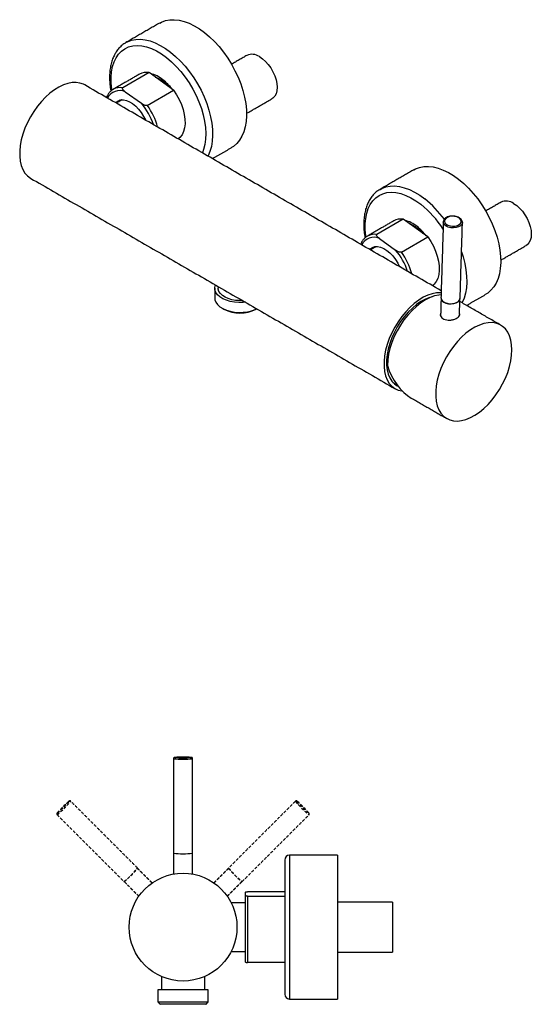
# Model space of a CAD drawing. Units: millimetres. Extents: x -638 to 210, y -46 to 367.
# Drawn here: x -308 to -94, y -44 to 367 of the extents above; entities that cross this region are included whole.
import ezdxf

# ---------------------------------------------------------------- set-up
doc = ezdxf.new("R2010")
doc.units = ezdxf.units.MM
doc.linetypes.add('HIDDEN', pattern=[0.375, 0.25, -0.125])
doc.layers.add('A1', color=7, linetype='Continuous')
doc.layers.add('A3', color=3, linetype='HIDDEN')

msp = doc.modelspace()

# ---------------------------------------------------------------- linework, layer by layer
at = {"layer": 'A1'}
for p, q in [((-263.78, 357.22), (-263.58, 357.34)), ((-253.92, 344.85), (-264.88, 338.52)), ((-243.66, 337.47), (-253.92, 344.85)), ((-254.62, 331.14), (-243.66, 337.47)), ((-266.35, 332.82), (-265.92, 333.39)), ((-265.94, 333.06), (-265.56, 333.45)), ((-263.82, 336.84), (-257.1, 332)), ((-157.72, 295.99), (-157.51, 296.11)), ((-147.86, 283.62), (-158.82, 277.29)), ((-137.59, 276.24), (-147.86, 283.62)), ((-157.76, 275.61), (-151.03, 270.77)), ((-148.55, 269.91), (-137.59, 276.24)), ((-160.29, 271.59), (-159.85, 272.16)), ((-151.03, 214.79), (-151.5, 214.95)), ((-236.22, 59.04), (-236.26, 59.06)), ((-236.23, 59.03), (-236.22, 59.04)), ((-195.31, 18.24), (-195.31, 17.79)), ((-195.31, 17.79), (-195.31, -41.76)), ((-175.31, 18.24), (-175.31, 17.79)), ((-175.31, 17.79), (-175.31, -41.76)), ((-197.31, 16.24), (-197.31, 15.82)), ((-197.31, 15.82), (-197.31, -39.76)), ((-213.81, 2.67), (-213.81, 1.5)), ((-213.81, 1.5), (-213.81, -26.19)), ((-197.31, 2.98), (-212.81, 2.98)), ((-212.81, 1.2), (-212.81, -26.5)), ((-212.81, 1.2), (-197.31, 1.2)), ((-152.31, -1.31), (-152.31, -22.21)), ((-197.31, -26.5), (-212.81, -26.5)), ((-229.22, -37.96), (-250.22, -37.96)), ((-250.22, -42.96), (-229.22, -42.96)), ((-230.22, -43.96), (-249.22, -43.96))]:
    msp.add_line(p, q, dxfattribs=at)
at = {"layer": 'A1', "flags": 128}
for points in [[(-249.44, 365.51), (-248.72, 365.88), (-247.06, 366.5), (-245.27, 366.84), (-243.37, 366.9), (-241.37, 366.68), (-239.31, 366.18), (-237.2, 365.41), (-235.06, 364.37), (-232.91, 363.07), (-230.77, 361.54)], [(-263.58, 357.34), (-262.86, 357.72), (-261.2, 358.34), (-259.41, 358.68), (-257.51, 358.74), (-255.52, 358.52), (-253.45, 358.02), (-251.34, 357.24), (-249.2, 356.2), (-247.05, 354.91), (-244.92, 353.37)], [(-230.77, 361.54), (-228.68, 359.78), (-226.64, 357.81), (-224.69, 355.65), (-222.83, 353.33), (-221.09, 350.87), (-219.49, 348.29), (-218.05, 345.62), (-216.77, 342.88), (-215.67, 340.12), (-214.77, 337.34), (-214.06, 334.59), (-213.57, 331.89), (-213.29, 329.27), (-213.23, 326.75), (-213.38, 324.37), (-213.75, 322.14), (-214.34, 320.09), (-215.13, 318.24), (-216.12, 316.6), (-217.29, 315.2), (-218.64, 314.05), (-219.44, 313.54)], [(-269.44, 337.49), (-269.5, 337.88), (-269.75, 340.44), (-269.78, 342.89), (-269.58, 345.2), (-269.16, 347.34), (-268.52, 349.29), (-267.68, 351.03), (-266.63, 352.54), (-265.4, 353.8), (-263.99, 354.8), (-262.42, 355.52), (-260.71, 355.96), (-258.88, 356.11), (-256.95, 355.97), (-254.94, 355.54), (-252.87, 354.83), (-250.77, 353.84), (-248.67, 352.59), (-246.57, 351.09)], [(-244.92, 353.37), (-242.82, 351.61), (-240.79, 349.64), (-238.83, 347.49), (-236.97, 345.17), (-235.24, 342.7), (-233.64, 340.12), (-232.19, 337.45), (-230.91, 334.72), (-229.81, 331.95), (-228.91, 329.18), (-228.21, 326.43), (-227.71, 323.73), (-227.43, 321.11), (-227.37, 318.59), (-227.53, 316.2), (-227.9, 313.97), (-228.48, 311.92), (-229.27, 310.07), (-229.32, 309.97)], [(-246.57, 351.09), (-244.52, 349.36), (-242.53, 347.41), (-240.62, 345.28), (-238.82, 342.97), (-237.15, 340.53), (-235.62, 337.97), (-234.25, 335.33), (-233.07, 332.63), (-232.07, 329.91), (-231.28, 327.2), (-230.7, 324.52), (-230.34, 321.92), (-230.2, 319.41), (-230.28, 317.03), (-230.59, 314.8), (-231.12, 312.75), (-231.66, 311.32)], [(-207.85, 351.49), (-206.57, 350.62), (-205.32, 349.51), (-204.16, 348.21), (-203.1, 346.75), (-202.19, 345.17), (-201.45, 343.53), (-200.91, 341.86), (-200.57, 340.23), (-200.46, 338.69), (-200.57, 337.27), (-200.91, 336.03), (-201.45, 334.99), (-202.19, 334.2), (-202.63, 333.9)], [(-280.75, 339.66), (-281.26, 339.93), (-282.72, 340.46), (-284.32, 340.7), (-286.02, 340.65), (-287.81, 340.32), (-289.65, 339.7), (-291.53, 338.81), (-293.41, 337.66), (-295.28, 336.26), (-297.09, 334.64), (-298.84, 332.81), (-300.49, 330.81), (-302.02, 328.65), (-303.41, 326.38), (-304.64, 324.02), (-305.7, 321.61), (-306.56, 319.18), (-307.22, 316.76), (-307.66, 314.38), (-307.88, 312.09), (-307.88, 309.92), (-307.66, 307.88), (-307.22, 306.02), (-306.56, 304.36), (-305.7, 302.92), (-304.64, 301.73), (-303.41, 300.79), (-303.25, 300.69)], [(-243.66, 337.47), (-242.4, 335.57), (-241.3, 333.57), (-240.39, 331.51), (-239.67, 329.42), (-239.18, 327.36), (-238.91, 325.37), (-238.87, 323.48), (-239.07, 321.75), (-239.49, 320.2), (-240.14, 318.86), (-240.99, 317.77), (-241.74, 317.14)], [(-267.88, 332.23), (-267.65, 332.47), (-266.77, 333.09), (-265.74, 333.42), (-264.59, 333.47), (-263.35, 333.22), (-262.05, 332.68), (-260.75, 331.87), (-259.47, 330.82), (-258.26, 329.56), (-257.15, 328.12), (-256.18, 326.55), (-255.44, 325.05)], [(-143.37, 304.28), (-142.65, 304.65), (-140.99, 305.27), (-139.2, 305.61), (-137.3, 305.67), (-135.31, 305.45), (-133.24, 304.95), (-131.13, 304.18), (-128.99, 303.14), (-126.84, 301.84), (-124.71, 300.31)], [(-124.71, 300.31), (-122.61, 298.55), (-120.58, 296.58), (-118.62, 294.42), (-116.77, 292.1), (-115.03, 289.64), (-113.43, 287.06), (-111.98, 284.39), (-110.7, 281.65), (-109.61, 278.89), (-108.7, 276.11), (-108, 273.36), (-107.51, 270.66), (-107.23, 268.04), (-107.16, 265.52), (-107.32, 263.14), (-107.69, 260.91), (-108.27, 258.86), (-109.06, 257), (-110.05, 255.37), (-111.23, 253.97), (-112.58, 252.82), (-113.37, 252.31)], [(-157.51, 296.11), (-156.79, 296.49), (-155.13, 297.11), (-153.34, 297.45), (-151.44, 297.51), (-149.45, 297.28), (-147.39, 296.78), (-145.27, 296.01), (-143.13, 294.97), (-140.98, 293.68), (-138.85, 292.14)], [(-163.38, 276.26), (-163.43, 276.65), (-163.68, 279.21), (-163.71, 281.66), (-163.51, 283.97), (-163.09, 286.11), (-162.46, 288.06), (-161.61, 289.8), (-160.57, 291.31), (-159.33, 292.57), (-157.92, 293.57), (-156.35, 294.29), (-154.64, 294.73), (-152.81, 294.87), (-150.88, 294.74), (-148.87, 294.31), (-146.81, 293.6), (-144.71, 292.61), (-142.6, 291.36), (-140.51, 289.86)], [(-101.78, 290.26), (-100.5, 289.39), (-99.26, 288.28), (-98.09, 286.98), (-97.03, 285.52), (-96.12, 283.94), (-95.38, 282.3), (-94.84, 280.63), (-94.51, 279), (-94.39, 277.46), (-94.51, 276.04), (-94.84, 274.8), (-95.38, 273.76), (-96.12, 272.97), (-96.56, 272.67)], [(-124.64, 284.22), (-125.48, 284.61), (-126.46, 284.83), (-127.5, 284.88), (-128.51, 284.74), (-129.39, 284.42), (-130.07, 283.96), (-130.49, 283.4), (-130.61, 282.79), (-130.41, 282.17), (-129.93, 281.61), (-129.19, 281.15), (-128.27, 280.84), (-127.24, 280.71), (-126.21, 280.76), (-125.25, 280.99), (-124.46, 281.38), (-123.9, 281.89), (-123.63, 282.49), (-123.67, 283.11), (-124.02, 283.71), (-124.64, 284.22)], [(-123.13, 282.23), (-123.13, 282.14), (-123.38, 281.48), (-123.92, 280.9), (-124.73, 280.43), (-125.73, 280.13), (-126.84, 280), (-127.97, 280.08), (-129.04, 280.33), (-129.95, 280.76), (-130.63, 281.32), (-131.03, 281.96), (-131.12, 282.53)], [(-137.59, 276.24), (-136.34, 274.34), (-135.24, 272.34), (-134.32, 270.28), (-133.61, 268.19), (-133.11, 266.13), (-132.84, 264.14), (-132.8, 262.25), (-133, 260.52), (-133.43, 258.97), (-134.07, 257.63), (-134.93, 256.54), (-135.68, 255.91)], [(-161.81, 271), (-161.58, 271.24), (-160.71, 271.86), (-159.68, 272.19), (-158.52, 272.24), (-157.28, 271.99), (-155.99, 271.45), (-154.68, 270.64), (-153.4, 269.59), (-152.19, 268.33), (-151.08, 266.89), (-150.11, 265.32), (-149.38, 263.82)], [(-159.87, 271.83), (-159.65, 272.07), (-159.49, 272.22)], [(-123.5, 270.02), (-122.84, 267.95), (-122.14, 265.2), (-121.65, 262.5), (-121.37, 259.88), (-121.31, 257.36), (-121.46, 254.97), (-121.83, 252.74), (-122.41, 250.69), (-123.2, 248.84), (-123.26, 248.74)], [(-213.69, 248.98), (-214.64, 248.89), (-216.47, 248.84), (-218.29, 248.99), (-220.03, 249.31), (-221.65, 249.8), (-223.1, 250.44), (-224.33, 251.22), (-225.31, 252.12), (-226.01, 253.09), (-226.4, 254.13), (-226.47, 255.18), (-226.23, 256.23)], [(-214.94, 249.71), (-216.13, 249.68), (-217.79, 249.78), (-219.39, 250.06), (-220.87, 250.5), (-222.19, 251.09), (-223.29, 251.82), (-224.15, 252.64), (-224.73, 253.55), (-225.01, 254.5), (-225.03, 254.9)], [(-226.48, 250.82), (-226.4, 250.04), (-226.01, 249.01), (-225.31, 248.03), (-224.33, 247.14), (-223.1, 246.36), (-221.65, 245.71), (-220.03, 245.22), (-218.29, 244.9), (-216.47, 244.76), (-214.64, 244.8), (-212.86, 245.03), (-211.16, 245.43), (-209.62, 246), (-209.01, 246.29)], [(-132.03, 252.92), (-132.29, 252.93), (-133.99, 252.89), (-135.78, 252.55), (-137.62, 251.94), (-139.5, 251.05), (-141.38, 249.89), (-143.25, 248.5), (-145.07, 246.87), (-146.81, 245.05), (-148.46, 243.04), (-150, 240.89), (-151.39, 238.62), (-152.62, 236.26), (-153.67, 233.85), (-154.53, 231.41), (-155.19, 228.99), (-155.63, 226.62), (-155.85, 224.33), (-155.85, 222.15), (-155.63, 220.12), (-155.19, 218.26), (-154.53, 216.6), (-153.67, 215.16), (-152.62, 213.96), (-151.39, 213.02), (-150, 212.36), (-148.46, 211.97), (-148.22, 211.94)], [(-135.83, 251.27), (-136.79, 250.99), (-138.6, 250.28), (-140.43, 249.29), (-142.25, 248.04), (-144.03, 246.56), (-145.76, 244.86), (-147.4, 242.97), (-148.92, 240.93), (-150.31, 238.75), (-151.54, 236.48), (-152.6, 234.15), (-153.46, 231.79), (-154.12, 229.44), (-154.57, 227.14), (-154.79, 224.91), (-154.79, 222.8), (-154.57, 220.83), (-154.12, 219.04), (-153.46, 217.46), (-152.6, 216.1), (-151.54, 214.98), (-150.31, 214.13), (-150.01, 213.98)], [(-132.1, 252.11), (-132.96, 252.02), (-134.78, 251.62), (-136.66, 250.93), (-138.56, 249.97), (-140.46, 248.74), (-142.33, 247.26), (-144.15, 245.56), (-145.89, 243.66), (-147.53, 241.59), (-149.03, 239.37), (-150.39, 237.04), (-151.58, 234.64), (-152.58, 232.19), (-153.37, 229.73), (-153.96, 227.3), (-154.33, 224.93), (-154.47, 222.66)], [(-132.02, 250.84), (-132.02, 250.68), (-131.8, 250.02), (-131.28, 249.41), (-130.51, 248.92), (-129.54, 248.57), (-128.45, 248.39), (-127.33, 248.41), (-126.28, 248.61), (-125.38, 248.98), (-124.69, 249.49), (-124.28, 250.11), (-124.18, 250.6)], [(-130.93, 249.09), (-130.02, 248.66), (-128.95, 248.4), (-127.81, 248.33), (-126.7, 248.46), (-125.7, 248.76), (-124.9, 249.23), (-124.35, 249.81), (-124.11, 250.47), (-124.1, 250.6)], [(-132.24, 243.67), (-132.29, 243.55), (-132.34, 243.39)], [(-102.49, 229.14), (-102.61, 231.25), (-102.94, 233.2), (-103.49, 234.97), (-104.25, 236.52), (-105.21, 237.84), (-106.35, 238.91), (-107.67, 239.72), (-109.13, 240.24), (-110.72, 240.48), (-112.42, 240.44), (-114.21, 240.1), (-116.06, 239.49), (-117.93, 238.6), (-119.82, 237.44), (-121.68, 236.05), (-123.5, 234.42), (-125.25, 232.6), (-126.9, 230.59), (-128.43, 228.44), (-129.82, 226.17), (-131.05, 223.81), (-132.1, 221.39), (-132.96, 218.96), (-133.62, 216.54), (-134.06, 214.17), (-134.29, 211.88), (-134.29, 209.7), (-134.06, 207.67), (-133.62, 205.81), (-132.96, 204.15), (-132.1, 202.71), (-131.05, 201.51), (-129.82, 200.57), (-128.43, 199.91), (-126.9, 199.52), (-125.25, 199.42), (-123.5, 199.61), (-121.68, 200.09), (-119.82, 200.85), (-117.93, 201.87), (-116.06, 203.15), (-114.21, 204.66), (-112.42, 206.39), (-110.72, 208.31), (-109.13, 210.39), (-107.67, 212.6), (-106.35, 214.92), (-105.21, 217.31), (-104.25, 219.74), (-103.49, 222.17), (-102.94, 224.57), (-102.61, 226.91), (-102.49, 229.14)], [(-152.23, 215.66), (-151.54, 215.12), (-150.38, 214.47)], [(-151.48, 214.93), (-151.04, 214.79), (-150.98, 214.77)], [(-243.17, 59.06), (-243.19, 59.05), (-243.2, 59.02)]]:
    msp.add_lwpolyline(points, dxfattribs=at)
at = {"layer": 'A1'}
msp.add_circle((-239.72, -11.76), 22.5, dxfattribs=at)
for centre, radius, start, end in [((-210.91, 347.22), 5.25, 54.3411, 114.3484), ((-254.95, 338.87), 6.06, 80.2478, 118.7895), ((-256.21, 332.07), 12.67, 50.2834, 76.6587), ((-261.95, 324.37), 22.26, 37.4975, 51.5795), ((-266.1, 331.6), 5.72, 66.4801, 153.4143), ((-265.91, 332.55), 6.06, 80.2453, 118.8683), ((-275.81, 315.64), 24.86, 17.5143, 41.1525), ((-275.53, 315.78), 25.95, 14.1526, 36.2938), ((-166.57, 257.37), 44.47, 36.1754, 51.4438), ((-167.09, 256.66), 42.53, 32.4857, 51.3179), ((-104.84, 285.99), 5.25, 54.3411, 114.3485), ((-148.88, 277.64), 6.06, 80.2477, 118.7896), ((-150.15, 270.84), 12.67, 50.2834, 76.6587), ((-155.88, 263.14), 22.26, 37.4975, 51.5795), ((-160.04, 270.37), 5.72, 66.4802, 153.4141), ((-159.84, 271.32), 6.06, 80.2453, 118.8683), ((-169.75, 254.41), 24.86, 17.5143, 41.1525), ((-169.47, 254.55), 25.95, 14.1526, 36.2938), ((-130.02, 250.96), 2.08, 183.2193, 244.1202), ((-215.98, 258.82), 14.36, 242.1079, 297.8921), ((-239.72, 100.33), 41.98, 264.5328, 275.4671), ((-239.72, 101.51), 42.63, 265.3208, 274.7), ((-239.72, 9.89), 49.29, 85.979, 94.0131), ((-239.72, 60.85), 41.99, 264.5331, 275.4669), ((-239.62, 63.91), 45.03, 264.88, 274.8269), ((-195.31, 16.24), 2, 90, 180), ((-195.31, -39.76), 2, 180, 270)]:
    msp.add_arc(centre, radius, start, end, dxfattribs=at)
msp.add_ellipse((-138.46, 231.54), major_axis=(-1.84, 24.41), ratio=0.715178, start_param=1.88875, end_param=2.687564, dxfattribs=at)
for points in [[(-249.44, 365.51), (-263.58, 357.34)], [(-213.07, 352), (-219.5, 348.3)], [(-257.87, 344.18), (-268.83, 337.86)], [(-132.01, 253.79), (-280.75, 339.66)], [(-265.21, 333.48), (-267.63, 332.08)], [(-213.23, 327.78), (-202.63, 333.9)], [(-227.47, 308.9), (-219.44, 313.54)], [(-143.37, 304.28), (-157.51, 296.11)], [(-303.25, 300.69), (-151.22, 212.92)], [(-107.01, 290.77), (-113.43, 287.06)], [(-151.8, 282.95), (-162.76, 276.63)], [(-131.12, 282.52), (-132.1, 250.84)], [(-124.1, 250.6), (-123.13, 282.27)], [(-159.14, 272.25), (-161.56, 270.85)], [(-107.16, 266.55), (-96.56, 272.67)], [(-226.48, 254.9), (-226.48, 250.82)], [(-225.03, 255.54), (-225.03, 254.9)], [(-121.41, 247.67), (-113.37, 252.31)], [(-223.41, 246.53), (-222.7, 246.12)], [(-132.04, 250.38), (-132.25, 243.31)], [(-124.38, 243.87), (-124.19, 250.14)], [(-107.16, 239.45), (-124.22, 249.3)], [(-209.27, 246.12), (-209, 246.28)], [(-144.46, 209.02), (-129.65, 200.47)], [(-243.72, 58.54), (-243.72, 19.06)], [(-235.72, 19.06), (-235.72, 58.54)], [(-243.64, 19.03), (-243.64, 10.4)], [(-235.79, 10.4), (-235.79, 19.03)], [(-175.31, 18.24), (-195.31, 18.24)], [(-213.81, -1.61), (-219.63, -1.61)], [(-152.31, -1.31), (-175.31, -1.31)], [(-219.63, -21.91), (-213.81, -21.91)], [(-175.31, -22.21), (-152.31, -22.21)], [(-248.77, -32.36), (-248.77, -37.96)], [(-230.67, -37.96), (-230.67, -32.36)], [(-250.22, -37.96), (-250.22, -42.96)], [(-229.22, -42.96), (-229.22, -37.96)], [(-250.22, -42.96), (-249.22, -43.96)], [(-230.22, -43.96), (-229.22, -42.96)], [(-195.31, -41.76), (-175.31, -41.76)]]:
    msp.add_open_spline(points, degree=1, dxfattribs=at)
for points, knots in [([(-263.79, 357.17), (-264.02, 357.05), (-264.76, 356.63), (-265.85, 355.67), (-267.07, 354.32), (-268.1, 352.75), (-268.96, 350.99), (-269.62, 349.04), (-270.09, 346.93), (-270.35, 344.66), (-270.41, 342.27), (-270.24, 339.77), (-270.05, 338.04), (-269.86, 337.13), (-269.85, 337.1)], [0, 0, 0, 0, 0.040081, 0.13218, 0.224468, 0.3176, 0.411978, 0.507678, 0.604498, 0.702092, 0.800111, 0.898284, 0.99641, 1, 1, 1, 1]), ([(-251.3, 342.96), (-250.95, 342.82), (-250.19, 342.54), (-249.05, 341.87), (-248.05, 341.16), (-247.06, 340.33), (-246.28, 339.62), (-245.76, 339.03), (-245.64, 338.89)], [0, 0, 0, 0, 0.19474, 0.416799, 0.594044, 0.710261, 0.933726, 1, 1, 1, 1]), ([(-268.83, 337.85), (-268.85, 337.84), (-269.25, 337.66), (-269.92, 337.08), (-270.79, 336.11), (-271.36, 335.19), (-271.58, 334.57), (-271.64, 334.4)], [0, 0, 0, 0, 0.010103, 0.302982, 0.595282, 0.890499, 1, 1, 1, 1]), ([(-263.82, 336.84), (-264.1, 337.05), (-264.55, 337.4), (-264.93, 337.86), (-265.04, 338.16), (-265.04, 338.33), (-264.98, 338.45), (-264.91, 338.5), (-264.88, 338.52)], [0, 0, 0, 0, 0.420879, 0.688532, 0.791446, 0.895145, 0.956066, 1, 1, 1, 1]), ([(-254.62, 331.14), (-254.64, 331.13), (-254.7, 331.1), (-254.85, 331.06), (-255.12, 331.06), (-255.6, 331.17), (-256.31, 331.47), (-256.8, 331.81), (-257.1, 332)], [0, 0, 0, 0, 0.0298763, 0.0840296, 0.1660029, 0.3043526, 0.587439, 1, 1, 1, 1]), ([(-157.73, 295.94), (-157.95, 295.82), (-158.69, 295.4), (-159.79, 294.44), (-161, 293.09), (-162.03, 291.52), (-162.89, 289.76), (-163.55, 287.81), (-164.02, 285.7), (-164.28, 283.43), (-164.35, 281.04), (-164.18, 278.54), (-163.99, 276.81), (-163.79, 275.9), (-163.79, 275.87)], [0, 0, 0, 0, 0.0400812, 0.1321803, 0.2244676, 0.3175998, 0.4119779, 0.5076779, 0.6044979, 0.702092, 0.8001113, 0.8982843, 0.9964098, 1, 1, 1, 1]), ([(-124.39, 284.25), (-124.53, 284.33), (-124.94, 284.56), (-125.75, 284.83), (-126.79, 285), (-127.85, 284.98), (-128.87, 284.79), (-129.78, 284.44), (-130.48, 283.94), (-130.93, 283.33), (-131.13, 282.85), (-131.1, 282.58), (-131.1, 282.54)], [0, 0, 0, 0, 0.062707, 0.179961, 0.29705, 0.414074, 0.531515, 0.649889, 0.769732, 0.876672, 0.979194, 1, 1, 1, 1]), ([(-123.15, 282.23), (-123.15, 282.42), (-123.15, 282.85), (-123.48, 283.47), (-123.92, 283.94), (-124.27, 284.17), (-124.39, 284.25)], [0, 0, 0, 0, 0.2509926, 0.545906, 0.8487831, 1, 1, 1, 1]), ([(-145.23, 281.73), (-144.88, 281.59), (-144.13, 281.31), (-142.98, 280.64), (-141.99, 279.93), (-140.99, 279.1), (-140.21, 278.39), (-139.69, 277.8), (-139.57, 277.66)], [0, 0, 0, 0, 0.19474, 0.416799, 0.594044, 0.710261, 0.933725, 1, 1, 1, 1]), ([(-162.77, 276.62), (-162.78, 276.61), (-163.18, 276.43), (-163.86, 275.85), (-164.73, 274.88), (-165.3, 273.96), (-165.51, 273.34), (-165.57, 273.17)], [0, 0, 0, 0, 0.0101019, 0.3029818, 0.5952823, 0.8904987, 1, 1, 1, 1]), ([(-157.76, 275.61), (-158.03, 275.82), (-158.49, 276.17), (-158.86, 276.63), (-158.98, 276.93), (-158.98, 277.1), (-158.91, 277.22), (-158.84, 277.27), (-158.82, 277.29)], [0, 0, 0, 0, 0.42088, 0.688533, 0.791446, 0.895145, 0.956066, 1, 1, 1, 1]), ([(-148.55, 269.91), (-148.58, 269.9), (-148.64, 269.87), (-148.79, 269.83), (-149.05, 269.83), (-149.54, 269.94), (-150.25, 270.24), (-150.74, 270.58), (-151.03, 270.77)], [0, 0, 0, 0, 0.0298764, 0.0840293, 0.1660035, 0.3043533, 0.5874399, 1, 1, 1, 1]), ([(-132.22, 244.45), (-132.26, 244.37), (-132.45, 244.01), (-132.32, 243.3), (-131.82, 242.5), (-130.89, 241.89), (-129.7, 241.56), (-128.35, 241.51), (-126.98, 241.74), (-125.76, 242.18), (-124.83, 242.76), (-124.32, 243.41), (-124.17, 243.93), (-124.33, 244.21), (-124.37, 244.27)], [0, 0, 0, 0, 0.028371, 0.123493, 0.218824, 0.31308, 0.406663, 0.501304, 0.597416, 0.693177, 0.787043, 0.880051, 0.974337, 1, 1, 1, 1]), ([(-243.27, 59.04), (-243.3, 59.04), (-243.35, 59.03), (-243.46, 58.98), (-243.58, 58.9), (-243.67, 58.76), (-243.72, 58.63), (-243.71, 58.55), (-243.71, 58.53)], [0, 0, 0, 0, 0.280803, 0.429742, 0.581889, 0.758528, 0.949291, 1, 1, 1, 1]), ([(-235.72, 58.54), (-235.72, 58.6), (-235.74, 58.72), (-235.82, 58.86), (-235.92, 58.94), (-236, 59), (-236.08, 59.03), (-236.13, 59.04), (-236.15, 59.04), (-236.16, 59.04)], [0, 0, 0, 0, 0.203473, 0.363263, 0.501898, 0.627675, 0.755138, 0.934832, 1, 1, 1, 1]), ([(-213.81, 2.67), (-213.8, 2.72), (-213.77, 2.8), (-213.56, 2.89), (-213.33, 2.94), (-213.14, 2.97), (-212.96, 2.98), (-212.85, 2.98), (-212.81, 2.98)], [0, 0, 0, 0, 0.42088, 0.688533, 0.791446, 0.895145, 0.956066, 1, 1, 1, 1]), ([(-212.81, 1.2), (-212.84, 1.2), (-212.92, 1.2), (-213.08, 1.2), (-213.29, 1.22), (-213.55, 1.28), (-213.77, 1.37), (-213.8, 1.45), (-213.81, 1.5)], [0, 0, 0, 0, 0.0298764, 0.0840293, 0.1660035, 0.3043533, 0.5874399, 1, 1, 1, 1]), ([(-213.81, -26.19), (-213.8, -26.24), (-213.77, -26.32), (-213.56, -26.41), (-213.33, -26.46), (-213.14, -26.48), (-212.96, -26.49), (-212.85, -26.5), (-212.81, -26.5)], [0, 0, 0, 0, 0.42088, 0.688534, 0.791446, 0.895145, 0.956066, 1, 1, 1, 1])]:
    msp.add_open_spline(points, degree=3, knots=knots, dxfattribs=at)
at = {"layer": 'A3', "ltscale": 5}
for p, q in [((-287.3, 40.78), (-287.35, 40.76)), ((-287.3, 40.76), (-287.3, 40.78)), ((-187.18, 35.83), (-187.2, 35.87)), ((-187.2, 35.83), (-187.18, 35.83))]:
    msp.add_line(p, q, dxfattribs=at)
at = {"layer": 'A3', "ltscale": 5, "flags": 128}
for points in [[(-192.08, 40.76), (-192.1, 40.77), (-192.13, 40.76)], [(-292.23, 35.87), (-292.24, 35.86), (-292.23, 35.83)]]:
    msp.add_lwpolyline(points, dxfattribs=at)
at = {"layer": 'A3', "ltscale": 5}
for centre, radius, start, end in [((-318.97, 67.5), 41.98, 309.5328, 320.4671), ((-255.02, 3.55), 49.29, 130.979, 139.0131), ((-319.81, 68.33), 42.63, 310.3208, 319.7), ((-160.46, 67.5), 41.98, 219.5328, 230.4671), ((-159.62, 68.34), 42.63, 220.3208, 229.7), ((-224.41, 3.55), 49.29, 40.979, 49.0131), ((-291.06, 39.59), 41.99, 309.5331, 320.4669), ((-293.16, 41.82), 45.03, 309.88, 319.8269), ((-188.37, 39.59), 41.99, 219.5331, 230.4669), ((-186.14, 41.68), 45.03, 219.88, 229.8269)]:
    msp.add_arc(centre, radius, start, end, dxfattribs=at)
for points, knots in [([(-286.59, 40.78), (-286.64, 40.82), (-286.74, 40.89), (-286.9, 40.93), (-287.02, 40.92), (-287.12, 40.9), (-287.2, 40.86), (-287.24, 40.84), (-287.26, 40.83), (-287.27, 40.82)], [0, 0, 0, 0, 0.203473, 0.363263, 0.501898, 0.627675, 0.755138, 0.934832, 1, 1, 1, 1]), ([(-192.16, 40.82), (-192.19, 40.84), (-192.23, 40.86), (-192.35, 40.91), (-192.48, 40.93), (-192.65, 40.9), (-192.78, 40.84), (-192.82, 40.78), (-192.83, 40.77)], [0, 0, 0, 0, 0.280803, 0.429742, 0.581889, 0.758528, 0.949291, 1, 1, 1, 1]), ([(-292.3, 35.79), (-292.31, 35.77), (-292.34, 35.73), (-292.38, 35.61), (-292.41, 35.47), (-292.38, 35.31), (-292.32, 35.18), (-292.26, 35.13), (-292.24, 35.12)], [0, 0, 0, 0, 0.280803, 0.429742, 0.581889, 0.758528, 0.949291, 1, 1, 1, 1]), ([(-187.18, 35.12), (-187.14, 35.17), (-187.07, 35.26), (-187.03, 35.42), (-187.03, 35.55), (-187.06, 35.65), (-187.09, 35.72), (-187.12, 35.76), (-187.13, 35.79), (-187.13, 35.79)], [0, 0, 0, 0, 0.203473, 0.363263, 0.501898, 0.627675, 0.755138, 0.934832, 1, 1, 1, 1])]:
    msp.add_open_spline(points, degree=3, knots=knots, dxfattribs=at)
for points in [[(-258.68, 12.86), (-286.59, 40.78)], [(-192.84, 40.78), (-220.75, 12.86)], [(-292.25, 35.12), (-264.34, 7.21)], [(-215.09, 7.21), (-187.18, 35.12)], [(-252.61, 6.68), (-258.71, 12.79)], [(-220.72, 12.79), (-226.82, 6.68)], [(-264.26, 7.24), (-258.16, 1.13)], [(-221.27, 1.13), (-215.17, 7.24)]]:
    msp.add_open_spline(points, degree=1, dxfattribs=at)

doc.saveas('drawing.dxf')
